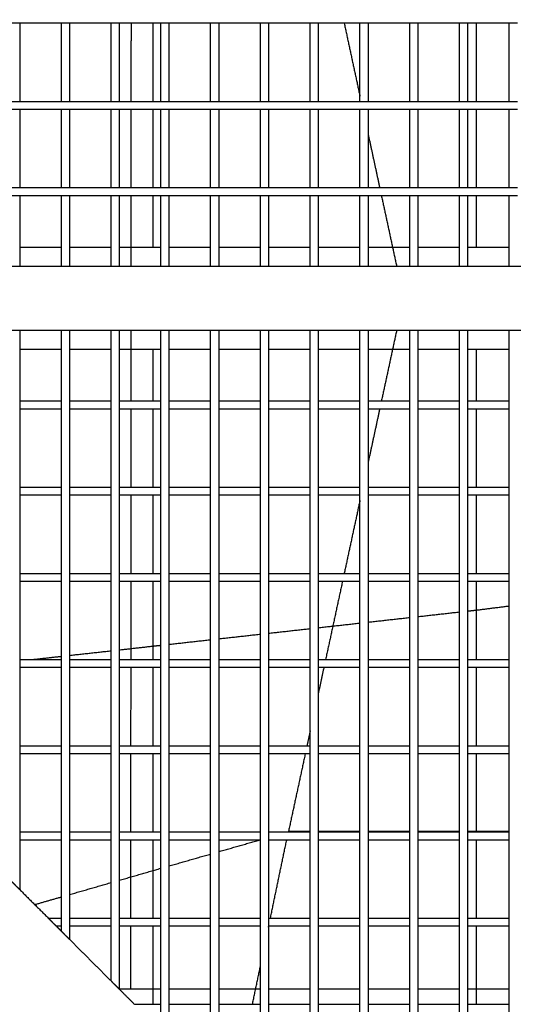
# Model space of a CAD drawing. Units: millimetres. Extents: x -4448 to 4448, y -4448 to 4448.
# Drawn here: x 534 to 825, y -416 to 164 of the extents above; entities that cross this region are included whole.
import ezdxf

# ---------------------------------------------------------------- set-up
doc = ezdxf.new("R2010")
doc.units = ezdxf.units.MM
doc.layers.add('DX-815', color=7, linetype='Continuous', true_color=0x000000)

msp = doc.modelspace()

# ---------------------------------------------------------------- linework, layer by layer
at = {"layer": 'DX-815', "lineweight": -3}
for points in [[(184.33, 87.5), (657.42, 560.53), (1130.51, 1033.56)], [(533.83, 162.08), (531.44, 162.08), (529.06, 162.08)], [(558.39, 162.08), (546.11, 162.08), (533.83, 162.08)], [(533.83, 162.08), (533.83, 139.07), (533.83, 116.05)], [(563.17, 162.08), (560.78, 162.08), (558.39, 162.08)], [(558.39, 116.05), (558.39, 139.06), (558.39, 162.08)], [(563.16, 162.08), (563.16, 139.06), (563.16, 116.05)], [(587.72, 162.08), (575.44, 162.08), (563.17, 162.08)], [(587.71, 116.05), (587.71, 139.06), (587.71, 162.08)], [(592.49, 162.08), (590.1, 162.08), (587.72, 162.08)], [(617.05, 162.08), (604.77, 162.08), (592.49, 162.08)], [(592.49, 162.08), (592.49, 139.07), (592.49, 116.05)], [(617.04, 116.05), (617.04, 139.06), (617.04, 162.08)], [(621.82, 162.08), (619.43, 162.08), (617.05, 162.08)], [(646.37, 162.08), (634.1, 162.08), (621.82, 162.08)], [(621.82, 162.08), (621.82, 139.06), (621.82, 116.05)], [(651.15, 162.08), (648.76, 162.08), (646.37, 162.08)], [(646.37, 116.05), (646.37, 139.06), (646.37, 162.08)], [(675.7, 162.08), (663.43, 162.08), (651.15, 162.08)], [(651.15, 162.08), (651.15, 139.07), (651.15, 116.05)], [(680.48, 162.08), (678.09, 162.08), (675.7, 162.08)], [(675.7, 116.05), (675.7, 139.06), (675.7, 162.08)], [(705.03, 162.08), (692.76, 162.08), (680.48, 162.08)], [(680.48, 162.08), (680.48, 139.06), (680.48, 116.05)], [(705.03, 116.05), (705.03, 139.07), (705.03, 162.08)], [(709.81, 162.08), (707.42, 162.08), (705.03, 162.08)], [(734.37, 162.08), (722.09, 162.08), (709.81, 162.08)], [(709.81, 162.08), (709.81, 139.07), (709.81, 116.05)], [(725.08, 162.08), (729.72, 140.57), (734.36, 119.07)], [(734.36, 116.05), (734.36, 139.06), (734.36, 162.08)], [(739.14, 162.08), (736.75, 162.08), (734.37, 162.08)], [(763.69, 162.08), (751.42, 162.08), (739.14, 162.08)], [(739.14, 162.08), (739.14, 139.06), (739.14, 116.05)], [(768.47, 162.08), (766.08, 162.08), (763.69, 162.08)], [(763.69, 116.05), (763.69, 139.06), (763.69, 162.08)], [(768.47, 162.08), (768.47, 139.06), (768.47, 116.05)], [(793.02, 162.08), (780.74, 162.08), (768.47, 162.08)], [(793.02, 116.05), (793.02, 139.06), (793.02, 162.08)], [(797.8, 162.08), (795.41, 162.08), (793.02, 162.08)], [(822.35, 162.08), (810.07, 162.08), (797.8, 162.08)], [(797.8, 162.08), (797.8, 139.06), (797.8, 116.05)], [(822.35, 116.05), (822.35, 139.06), (822.35, 162.08)], [(827.12, 162.08), (824.74, 162.08), (822.35, 162.08)], [(529.06, 116.05), (531.44, 116.05), (533.83, 116.05)], [(533.84, 111.28), (531.45, 111.28), (529.06, 111.28)], [(533.83, 116.05), (546.11, 116.05), (558.39, 116.05)], [(533.83, 111.27), (533.83, 88.26), (533.83, 65.25)], [(558.39, 111.28), (546.11, 111.28), (533.84, 111.28)], [(558.39, 116.05), (560.78, 116.05), (563.16, 116.05)], [(563.16, 111.28), (560.77, 111.28), (558.39, 111.28)], [(558.39, 65.25), (558.39, 88.27), (558.39, 111.28)], [(563.16, 116.05), (575.44, 116.05), (587.71, 116.05)], [(587.72, 111.28), (575.44, 111.28), (563.16, 111.28)], [(563.16, 111.28), (563.16, 88.27), (563.16, 65.25)], [(587.71, 116.05), (590.1, 116.05), (592.49, 116.05)], [(587.71, 65.25), (587.71, 88.26), (587.71, 111.28)], [(592.5, 111.28), (590.11, 111.28), (587.72, 111.28)], [(592.49, 116.05), (604.77, 116.05), (617.05, 116.05)], [(592.49, 111.28), (592.49, 88.26), (592.49, 65.25)], [(617.04, 111.28), (604.77, 111.28), (592.5, 111.28)], [(617.04, 65.25), (617.04, 88.26), (617.04, 111.28)], [(621.82, 111.28), (619.43, 111.28), (617.04, 111.28)], [(617.05, 116.05), (619.43, 116.05), (621.82, 116.05)], [(621.82, 116.05), (634.1, 116.05), (646.37, 116.05)], [(646.38, 111.28), (634.1, 111.28), (621.82, 111.28)], [(621.82, 111.28), (621.82, 88.27), (621.82, 65.25)], [(646.37, 116.05), (648.76, 116.05), (651.15, 116.05)], [(646.37, 65.26), (646.37, 88.27), (646.37, 111.28)], [(651.15, 111.28), (648.76, 111.28), (646.38, 111.28)], [(651.15, 116.05), (663.43, 116.05), (675.7, 116.05)], [(675.7, 111.28), (663.43, 111.28), (651.15, 111.28)], [(651.15, 111.27), (651.15, 88.26), (651.15, 65.25)], [(675.7, 116.05), (678.09, 116.05), (680.48, 116.05)], [(680.48, 111.28), (678.09, 111.28), (675.7, 111.28)], [(675.7, 65.25), (675.7, 88.26), (675.7, 111.27)], [(680.48, 116.05), (692.76, 116.05), (705.04, 116.05)], [(705.03, 111.28), (692.76, 111.28), (680.48, 111.28)], [(680.48, 111.28), (680.48, 88.26), (680.48, 65.25)], [(709.81, 111.28), (707.42, 111.28), (705.03, 111.28)], [(705.03, 65.25), (705.03, 88.27), (705.03, 111.28)], [(705.04, 116.05), (707.42, 116.05), (709.81, 116.05)], [(709.81, 116.05), (722.09, 116.05), (734.36, 116.05)], [(734.36, 111.28), (722.08, 111.28), (709.81, 111.28)], [(709.81, 111.28), (709.81, 88.26), (709.81, 65.25)], [(734.36, 116.05), (736.75, 116.05), (739.14, 116.05)], [(739.14, 111.28), (736.75, 111.28), (734.36, 111.28)], [(734.36, 65.25), (734.36, 88.26), (734.36, 111.27)], [(739.14, 116.05), (751.42, 116.05), (763.69, 116.05)], [(739.14, 111.28), (739.14, 88.26), (739.14, 65.25)], [(763.69, 111.28), (751.42, 111.28), (739.14, 111.28)], [(763.69, 116.05), (766.08, 116.05), (768.47, 116.05)], [(768.47, 111.28), (766.08, 111.28), (763.69, 111.28)], [(763.69, 65.25), (763.69, 88.26), (763.69, 111.28)], [(768.47, 116.05), (780.75, 116.05), (793.02, 116.05)], [(768.47, 111.28), (768.47, 88.26), (768.47, 65.25)], [(793.02, 111.28), (780.74, 111.28), (768.47, 111.28)], [(793.02, 116.05), (795.41, 116.05), (797.8, 116.05)], [(793.02, 65.25), (793.02, 88.26), (793.02, 111.28)], [(797.8, 111.28), (795.41, 111.28), (793.02, 111.28)], [(797.8, 116.05), (810.07, 116.05), (822.35, 116.05)], [(822.35, 111.28), (810.07, 111.28), (797.8, 111.28)], [(797.8, 111.28), (797.8, 88.27), (797.8, 65.25)], [(822.35, 116.05), (824.74, 116.05), (827.12, 116.05)], [(827.13, 111.28), (824.74, 111.28), (822.35, 111.28)], [(822.35, 65.25), (822.35, 88.26), (822.35, 111.28)], [(739.14, 96.94), (742.56, 81.1), (745.98, 65.25)], [(529.06, 65.25), (531.44, 65.25), (533.83, 65.25)], [(533.83, 65.25), (546.11, 65.25), (558.39, 65.25)], [(558.39, 65.25), (560.78, 65.25), (563.16, 65.25)], [(563.16, 65.25), (575.44, 65.25), (587.72, 65.25)], [(587.72, 65.25), (590.11, 65.25), (592.49, 65.25)], [(592.49, 65.25), (604.77, 65.25), (617.05, 65.25)], [(617.05, 65.25), (619.43, 65.25), (621.82, 65.25)], [(621.82, 65.25), (634.1, 65.25), (646.37, 65.25)], [(646.37, 65.25), (648.76, 65.25), (651.15, 65.25)], [(651.15, 65.25), (663.43, 65.25), (675.7, 65.25)], [(675.7, 65.25), (678.09, 65.25), (680.48, 65.25)], [(680.48, 65.25), (692.76, 65.25), (705.03, 65.25)], [(705.03, 65.25), (707.42, 65.25), (709.81, 65.25)], [(709.81, 65.25), (722.09, 65.25), (734.37, 65.25)], [(734.37, 65.25), (736.75, 65.25), (739.14, 65.25)], [(739.14, 65.25), (751.42, 65.25), (763.69, 65.25)], [(763.69, 65.25), (766.08, 65.25), (768.47, 65.25)], [(768.47, 65.25), (780.75, 65.25), (793.02, 65.25)], [(793.02, 65.25), (795.41, 65.25), (797.8, 65.25)], [(797.8, 65.25), (810.07, 65.25), (822.35, 65.25)], [(822.35, 65.25), (824.74, 65.25), (827.13, 65.25)], [(533.84, 60.48), (531.45, 60.48), (529.06, 60.48)], [(533.83, 60.48), (533.83, 45.32), (533.83, 30.16)], [(558.39, 60.48), (546.11, 60.48), (533.84, 60.48)], [(563.16, 60.48), (560.78, 60.48), (558.39, 60.48)], [(558.39, 30.16), (558.39, 45.32), (558.39, 60.48)], [(587.71, 60.48), (575.44, 60.48), (563.16, 60.48)], [(563.16, 60.48), (563.16, 45.32), (563.16, 30.16)], [(592.49, 60.48), (590.1, 60.48), (587.71, 60.48)], [(587.71, 30.16), (587.71, 45.32), (587.71, 60.48)], [(617.04, 60.48), (604.77, 60.48), (592.49, 60.48)], [(592.49, 60.48), (592.49, 45.32), (592.49, 30.16)], [(621.82, 60.48), (619.43, 60.48), (617.04, 60.48)], [(617.04, 30.16), (617.04, 45.32), (617.04, 60.47)], [(646.37, 60.48), (634.1, 60.48), (621.82, 60.48)], [(621.82, 60.48), (621.82, 45.32), (621.82, 30.16)], [(646.37, 30.16), (646.37, 45.32), (646.37, 60.48)], [(651.15, 60.48), (648.76, 60.48), (646.37, 60.48)], [(675.7, 60.48), (663.43, 60.48), (651.15, 60.48)], [(651.15, 60.48), (651.15, 45.32), (651.15, 30.16)], [(675.7, 30.16), (675.7, 45.32), (675.7, 60.48)], [(680.48, 60.48), (678.09, 60.48), (675.7, 60.48)], [(705.04, 60.48), (692.76, 60.48), (680.48, 60.48)], [(680.48, 60.48), (680.48, 45.32), (680.48, 30.16)], [(705.03, 30.16), (705.03, 45.32), (705.03, 60.47)], [(709.81, 60.48), (707.42, 60.48), (705.04, 60.48)], [(709.81, 60.48), (709.81, 45.32), (709.81, 30.16)], [(734.36, 60.48), (722.09, 60.48), (709.81, 60.48)], [(734.36, 30.16), (734.36, 45.32), (734.36, 60.48)], [(739.14, 60.48), (736.75, 60.48), (734.36, 60.48)], [(763.69, 60.48), (751.41, 60.48), (739.14, 60.48)], [(739.14, 60.48), (739.14, 45.32), (739.14, 30.16)], [(747.01, 60.48), (751.48, 39.76), (755.95, 19.05)], [(768.47, 60.48), (766.08, 60.48), (763.69, 60.48)], [(763.69, 30.16), (763.69, 45.32), (763.69, 60.48)], [(768.47, 60.48), (768.47, 45.32), (768.47, 30.17)], [(793.02, 60.48), (780.74, 60.48), (768.47, 60.48)], [(793.02, 30.16), (793.02, 45.32), (793.02, 60.48)], [(797.8, 60.48), (795.41, 60.48), (793.02, 60.48)], [(822.35, 60.48), (810.08, 60.48), (797.8, 60.48)], [(797.8, 60.48), (797.8, 45.32), (797.8, 30.16)], [(827.13, 60.48), (824.74, 60.48), (822.35, 60.48)], [(822.35, 30.16), (822.35, 45.32), (822.35, 60.47)], [(533.83, 30.16), (546.11, 30.16), (558.39, 30.16)], [(533.83, 30.16), (533.83, 24.61), (533.83, 19.05)], [(558.39, 19.05), (558.39, 24.61), (558.39, 30.16)], [(563.16, 30.16), (575.44, 30.16), (587.71, 30.16)], [(563.16, 30.16), (563.16, 24.61), (563.16, 19.05)], [(587.71, 19.05), (587.71, 24.61), (587.71, 30.16)], [(592.49, 30.16), (604.77, 30.16), (617.05, 30.16)], [(592.49, 30.16), (592.49, 24.61), (592.49, 19.05)], [(617.04, 19.06), (617.04, 24.61), (617.04, 30.16)], [(621.82, 30.16), (621.82, 24.61), (621.82, 19.05)], [(621.82, 30.16), (634.1, 30.16), (646.37, 30.16)], [(646.37, 19.05), (646.37, 24.61), (646.37, 30.16)], [(651.15, 30.16), (651.15, 24.61), (651.15, 19.05)], [(651.15, 30.16), (663.43, 30.16), (675.7, 30.16)], [(675.7, 19.05), (675.7, 24.61), (675.7, 30.16)], [(680.48, 30.16), (680.48, 24.61), (680.48, 19.05)], [(680.48, 30.16), (692.76, 30.16), (705.03, 30.16)], [(705.03, 19.05), (705.03, 24.61), (705.03, 30.16)], [(709.81, 30.16), (709.81, 24.61), (709.81, 19.05)], [(709.81, 30.16), (722.09, 30.16), (734.37, 30.16)], [(734.36, 19.05), (734.36, 24.61), (734.36, 30.16)], [(739.14, 30.16), (751.41, 30.16), (763.69, 30.16)], [(739.14, 30.16), (739.14, 24.61), (739.14, 19.05)], [(763.69, 19.05), (763.69, 24.61), (763.69, 30.16)], [(768.47, 30.17), (768.47, 24.61), (768.47, 19.05)], [(768.47, 30.16), (780.74, 30.16), (793.02, 30.16)], [(793.02, 19.05), (793.02, 24.61), (793.02, 30.16)], [(797.8, 30.16), (810.08, 30.16), (822.35, 30.16)], [(797.8, 30.16), (797.8, 24.61), (797.8, 19.05)], [(822.35, 19.05), (822.35, 24.61), (822.35, 30.16)], [(411.74, 19.05), (514.39, 19.05), (617.04, 19.05)], [(617.04, 19.05), (617.04, 19.05), (617.04, 19.06)], [(617.04, 19.05), (617.04, 19.05), (617.05, 19.05)], [(617.05, 19.05), (719.7, 19.05), (822.34, 19.05)], [(822.34, 19.05), (822.35, 19.05), (822.35, 19.05)], [(822.35, 19.05), (954.33, 19.05), (1086.31, 19.05)], [(675.7, -19.05), (499.72, -19.05), (323.75, -19.05)], [(533.83, -19.05), (533.83, -24.61), (533.83, -30.16)], [(558.39, -30.16), (558.39, -24.61), (558.39, -19.05)], [(563.16, -19.05), (563.16, -24.61), (563.16, -30.16)], [(587.71, -30.16), (587.71, -24.61), (587.71, -19.05)], [(592.49, -19.05), (592.49, -24.61), (592.49, -30.16)], [(617.04, -30.16), (617.04, -24.61), (617.04, -19.05)], [(621.82, -19.04), (621.82, -24.6), (621.82, -30.16)], [(646.37, -30.16), (646.37, -24.61), (646.37, -19.05)], [(651.15, -19.05), (651.15, -24.61), (651.15, -30.16)], [(705.03, -19.05), (690.37, -19.05), (675.7, -19.05)], [(675.7, -30.16), (675.7, -24.61), (675.7, -19.05)], [(675.7, -19.05), (675.7, -19.05), (675.7, -19.05)], [(680.48, -19.05), (680.48, -24.61), (680.48, -30.16)], [(705.03, -30.16), (705.03, -24.61), (705.03, -19.05)], [(705.04, -19.05), (705.03, -19.05), (705.03, -19.05)], [(1144.97, -19.05), (925, -19.05), (705.04, -19.05)], [(709.81, -19.05), (709.81, -24.61), (709.81, -30.16)], [(734.36, -30.16), (734.36, -24.61), (734.36, -19.05)], [(739.14, -19.05), (739.14, -24.61), (739.14, -30.16)], [(755.95, -19.05), (751.48, -39.76), (747.01, -60.48)], [(763.69, -30.16), (763.69, -24.61), (763.69, -19.05)], [(768.47, -19.05), (768.47, -24.61), (768.47, -30.16)], [(793.02, -30.16), (793.02, -24.61), (793.02, -19.05)], [(797.8, -19.05), (797.8, -24.61), (797.8, -30.16)], [(822.35, -30.16), (822.35, -24.61), (822.35, -19.05)], [(558.39, -30.16), (546.11, -30.16), (533.83, -30.16)], [(533.83, -30.16), (533.83, -45.32), (533.83, -60.48)], [(558.39, -60.48), (558.39, -45.32), (558.39, -30.16)], [(563.16, -30.16), (563.16, -45.32), (563.16, -60.48)], [(587.71, -30.16), (575.44, -30.16), (563.16, -30.16)], [(587.71, -60.48), (587.71, -45.32), (587.71, -30.16)], [(617.05, -30.16), (604.77, -30.16), (592.49, -30.16)], [(592.49, -30.16), (592.49, -45.32), (592.49, -60.48)], [(617.04, -60.48), (617.04, -45.32), (617.04, -30.16)], [(646.37, -30.16), (634.1, -30.16), (621.82, -30.16)], [(621.82, -30.16), (621.82, -45.32), (621.82, -60.48)], [(646.37, -60.48), (646.37, -45.32), (646.37, -30.16)], [(651.15, -30.16), (651.15, -45.32), (651.15, -60.48)], [(675.71, -30.16), (663.43, -30.16), (651.15, -30.16)], [(675.7, -60.48), (675.7, -45.32), (675.7, -30.16)], [(680.48, -30.16), (680.48, -45.32), (680.48, -60.48)], [(705.03, -30.16), (692.76, -30.16), (680.48, -30.16)], [(705.03, -60.48), (705.03, -45.32), (705.03, -30.16)], [(709.81, -30.16), (709.81, -45.32), (709.81, -60.48)], [(734.36, -30.16), (722.09, -30.16), (709.81, -30.16)], [(734.36, -60.48), (734.36, -45.32), (734.36, -30.16)], [(763.69, -30.16), (751.42, -30.16), (739.14, -30.16)], [(739.14, -30.16), (739.14, -45.32), (739.14, -60.48)], [(763.69, -60.48), (763.69, -45.32), (763.69, -30.16)], [(768.47, -30.16), (768.47, -45.32), (768.47, -60.48)], [(793.02, -30.16), (780.75, -30.16), (768.47, -30.16)], [(793.02, -60.48), (793.02, -45.32), (793.02, -30.16)], [(822.36, -30.16), (810.08, -30.16), (797.8, -30.16)], [(797.8, -30.16), (797.8, -45.32), (797.8, -60.48)], [(822.35, -60.48), (822.35, -45.32), (822.35, -30.16)], [(533.83, -60.48), (546.11, -60.48), (558.39, -60.48)], [(533.83, -60.48), (533.83, -62.87), (533.83, -65.25)], [(558.39, -65.25), (558.39, -62.87), (558.39, -60.48)], [(563.16, -60.48), (563.16, -62.87), (563.16, -65.25)], [(563.16, -60.48), (575.44, -60.48), (587.71, -60.48)], [(587.71, -65.25), (587.71, -62.87), (587.71, -60.48)], [(592.49, -60.48), (604.77, -60.48), (617.05, -60.48)], [(592.49, -60.48), (592.49, -62.86), (592.49, -65.25)], [(617.04, -65.25), (617.04, -62.87), (617.04, -60.48)], [(621.82, -60.48), (634.1, -60.48), (646.37, -60.48)], [(621.82, -60.48), (621.82, -62.87), (621.82, -65.25)], [(646.37, -65.25), (646.37, -62.87), (646.37, -60.48)], [(651.15, -60.48), (651.15, -62.87), (651.15, -65.25)], [(651.15, -60.48), (663.43, -60.48), (675.7, -60.48)], [(675.7, -65.25), (675.7, -62.87), (675.7, -60.48)], [(680.48, -60.48), (680.48, -62.87), (680.48, -65.25)], [(680.48, -60.48), (692.75, -60.48), (705.03, -60.48)], [(705.03, -65.25), (705.03, -62.87), (705.03, -60.48)], [(709.81, -60.48), (722.09, -60.48), (734.36, -60.48)], [(709.81, -60.48), (709.81, -62.87), (709.81, -65.25)], [(734.36, -65.25), (734.36, -62.87), (734.36, -60.48)], [(739.14, -60.48), (751.41, -60.48), (763.69, -60.48)], [(739.14, -60.48), (739.14, -62.87), (739.14, -65.25)], [(763.69, -65.25), (763.69, -62.86), (763.69, -60.48)], [(768.47, -60.48), (768.47, -62.87), (768.47, -65.25)], [(768.47, -60.48), (780.75, -60.48), (793.02, -60.48)], [(793.02, -65.25), (793.02, -62.87), (793.02, -60.48)], [(797.8, -60.48), (810.08, -60.48), (822.35, -60.48)], [(797.8, -60.48), (797.8, -62.87), (797.8, -65.25)], [(822.35, -65.25), (822.35, -62.87), (822.35, -60.48)], [(533.83, -65.25), (533.83, -88.26), (533.83, -111.27)], [(558.39, -65.25), (546.11, -65.25), (533.84, -65.25)], [(558.39, -111.28), (558.39, -88.27), (558.39, -65.25)], [(563.16, -65.25), (563.16, -88.27), (563.16, -111.28)], [(587.72, -65.25), (575.44, -65.25), (563.16, -65.25)], [(587.71, -111.28), (587.71, -88.26), (587.71, -65.25)], [(592.49, -65.25), (592.49, -88.26), (592.49, -111.28)], [(617.04, -65.25), (604.77, -65.25), (592.49, -65.25)], [(617.04, -111.28), (617.04, -88.27), (617.04, -65.25)], [(621.82, -65.25), (621.82, -88.27), (621.82, -111.28)], [(646.37, -65.25), (634.1, -65.25), (621.82, -65.25)], [(646.37, -111.28), (646.37, -88.27), (646.37, -65.25)], [(651.15, -65.25), (651.15, -88.26), (651.15, -111.28)], [(675.7, -65.25), (663.43, -65.25), (651.15, -65.25)], [(675.7, -111.28), (675.7, -88.27), (675.7, -65.25)], [(680.48, -65.25), (680.48, -88.27), (680.48, -111.28)], [(705.03, -65.25), (692.76, -65.25), (680.48, -65.25)], [(705.03, -111.27), (705.03, -88.26), (705.03, -65.25)], [(734.36, -65.25), (722.08, -65.25), (709.81, -65.25)], [(709.81, -65.25), (709.81, -88.26), (709.81, -111.28)], [(734.36, -111.28), (734.36, -88.26), (734.36, -65.25)], [(763.69, -65.25), (751.42, -65.25), (739.14, -65.25)], [(739.14, -65.25), (739.14, -88.27), (739.14, -111.28)], [(745.98, -65.25), (742.56, -81.1), (739.14, -96.94)], [(763.69, -111.28), (763.69, -88.27), (763.69, -65.25)], [(768.47, -65.25), (768.47, -88.26), (768.47, -111.27)], [(793.02, -65.25), (780.74, -65.25), (768.47, -65.25)], [(793.02, -111.28), (793.02, -88.27), (793.02, -65.25)], [(822.35, -65.25), (810.08, -65.25), (797.8, -65.25)], [(797.8, -65.25), (797.8, -88.27), (797.8, -111.28)], [(822.35, -111.28), (822.35, -88.26), (822.35, -65.25)], [(1130.23, -1032.9), (657.17, -559.78), (184.1, -86.67)], [(533.83, -111.27), (533.83, -113.66), (533.83, -116.05)], [(533.83, -111.28), (546.11, -111.28), (558.39, -111.28)], [(558.38, -116.05), (546.11, -116.05), (533.83, -116.05)], [(533.83, -116.05), (533.83, -139.06), (533.83, -162.08)], [(558.39, -116.05), (558.39, -113.66), (558.39, -111.28)], [(558.39, -162.08), (558.39, -139.06), (558.39, -116.05)], [(563.16, -111.28), (563.16, -113.67), (563.16, -116.05)], [(563.16, -116.05), (563.16, -139.06), (563.16, -162.07)], [(587.72, -116.05), (575.44, -116.05), (563.16, -116.05)], [(563.17, -111.28), (575.44, -111.28), (587.72, -111.28)], [(587.71, -116.05), (587.71, -113.66), (587.71, -111.28)], [(587.71, -162.08), (587.71, -139.07), (587.71, -116.05)], [(592.49, -111.28), (604.77, -111.28), (617.04, -111.28)], [(592.49, -111.28), (592.49, -113.67), (592.49, -116.05)], [(617.05, -116.05), (604.77, -116.05), (592.49, -116.05)], [(592.49, -116.05), (592.49, -139.07), (592.49, -162.08)], [(617.04, -116.05), (617.04, -113.67), (617.04, -111.28)], [(617.04, -162.08), (617.04, -139.07), (617.04, -116.05)], [(621.82, -111.28), (634.1, -111.28), (646.37, -111.28)], [(621.82, -111.28), (621.82, -113.66), (621.82, -116.05)], [(621.82, -116.05), (621.82, -139.06), (621.82, -162.08)], [(646.38, -116.05), (634.1, -116.05), (621.82, -116.05)], [(646.37, -116.05), (646.37, -113.67), (646.37, -111.28)], [(646.37, -162.08), (646.37, -139.07), (646.37, -116.05)], [(651.15, -111.28), (651.15, -113.66), (651.15, -116.05)], [(651.15, -111.28), (663.43, -111.28), (675.7, -111.28)], [(651.15, -116.05), (651.15, -139.07), (651.15, -162.08)], [(675.7, -116.05), (663.43, -116.05), (651.15, -116.05)], [(675.7, -116.05), (675.7, -113.66), (675.7, -111.28)], [(675.7, -162.08), (675.7, -139.06), (675.7, -116.05)], [(680.48, -111.28), (680.48, -113.67), (680.48, -116.05)], [(680.48, -111.28), (692.76, -111.28), (705.03, -111.28)], [(680.48, -116.05), (680.48, -139.06), (680.48, -162.07)], [(705.03, -116.05), (692.76, -116.05), (680.48, -116.05)], [(705.03, -116.05), (705.03, -113.66), (705.03, -111.27)], [(705.03, -162.08), (705.03, -139.06), (705.03, -116.05)], [(709.81, -111.28), (709.81, -113.67), (709.81, -116.05)], [(709.81, -111.28), (722.08, -111.28), (734.36, -111.28)], [(709.81, -116.05), (709.81, -139.07), (709.81, -162.08)], [(734.36, -116.05), (722.09, -116.05), (709.81, -116.05)], [(734.36, -116.05), (734.36, -113.66), (734.36, -111.28)], [(734.36, -162.08), (734.36, -139.07), (734.36, -116.05)], [(739.14, -111.28), (739.14, -113.67), (739.14, -116.05)], [(739.14, -111.28), (751.42, -111.28), (763.7, -111.28)], [(739.14, -116.05), (739.14, -139.07), (739.14, -162.08)], [(763.69, -116.05), (751.42, -116.05), (739.14, -116.05)], [(763.69, -116.05), (763.69, -113.67), (763.69, -111.28)], [(763.69, -162.08), (763.69, -139.07), (763.69, -116.05)], [(768.47, -111.27), (768.47, -113.66), (768.47, -116.05)], [(768.47, -111.28), (780.74, -111.28), (793.02, -111.28)], [(793.02, -116.05), (780.74, -116.05), (768.47, -116.05)], [(768.47, -116.05), (768.47, -139.07), (768.47, -162.08)], [(793.02, -116.05), (793.02, -113.67), (793.02, -111.28)], [(793.02, -162.08), (793.02, -139.07), (793.02, -116.05)], [(797.8, -111.28), (810.08, -111.28), (822.35, -111.28)], [(797.8, -111.28), (797.8, -113.67), (797.8, -116.05)], [(822.35, -116.05), (810.07, -116.05), (797.8, -116.05)], [(797.8, -116.05), (797.8, -139.06), (797.8, -162.08)], [(822.35, -116.05), (822.35, -113.66), (822.35, -111.28)], [(822.35, -162.08), (822.35, -139.07), (822.35, -116.05)], [(734.36, -119.06), (729.72, -140.57), (725.08, -162.07)], [(533.83, -162.08), (546.11, -162.08), (558.39, -162.08)], [(533.83, -162.08), (533.83, -164.47), (533.83, -166.85)], [(558.39, -166.85), (558.39, -164.47), (558.39, -162.08)], [(563.16, -162.07), (563.16, -164.46), (563.16, -166.85)], [(563.16, -162.08), (575.44, -162.08), (587.72, -162.08)], [(587.71, -166.85), (587.71, -164.46), (587.71, -162.08)], [(592.49, -162.08), (604.77, -162.08), (617.05, -162.08)], [(592.49, -162.08), (592.49, -164.47), (592.49, -166.85)], [(617.04, -166.85), (617.04, -164.46), (617.04, -162.08)], [(621.82, -162.08), (634.1, -162.08), (646.37, -162.08)], [(621.82, -162.08), (621.82, -164.47), (621.82, -166.85)], [(646.37, -166.85), (646.37, -164.47), (646.37, -162.08)], [(651.15, -162.08), (651.15, -164.46), (651.15, -166.85)], [(651.15, -162.08), (663.43, -162.08), (675.71, -162.08)], [(675.7, -166.85), (675.7, -164.47), (675.7, -162.08)], [(680.48, -162.07), (680.48, -164.46), (680.48, -166.85)], [(680.48, -162.08), (692.76, -162.08), (705.03, -162.08)], [(705.03, -166.85), (705.03, -164.47), (705.03, -162.08)], [(709.81, -162.08), (722.09, -162.08), (734.36, -162.08)], [(709.81, -162.08), (709.81, -164.47), (709.81, -166.85)], [(734.36, -166.85), (734.36, -164.47), (734.36, -162.08)], [(739.14, -162.08), (739.14, -164.47), (739.14, -166.85)], [(739.14, -162.08), (751.41, -162.08), (763.69, -162.08)], [(763.69, -166.85), (763.69, -164.47), (763.69, -162.08)], [(768.47, -162.08), (768.47, -164.46), (768.47, -166.85)], [(768.47, -162.08), (780.75, -162.08), (793.02, -162.08)], [(793.02, -166.85), (793.02, -164.47), (793.02, -162.08)], [(797.8, -162.08), (810.07, -162.08), (822.35, -162.08)], [(797.8, -162.08), (797.8, -164.46), (797.8, -166.85)], [(822.35, -166.85), (822.35, -164.47), (822.35, -162.08)], [(558.39, -166.85), (546.11, -166.85), (533.83, -166.85)], [(533.83, -166.85), (533.83, -189.87), (533.83, -212.88)], [(558.39, -212.88), (558.39, -189.86), (558.39, -166.85)], [(563.16, -166.85), (563.16, -189.86), (563.16, -212.88)], [(587.71, -166.85), (575.44, -166.85), (563.16, -166.85)], [(587.71, -212.88), (587.71, -189.86), (587.71, -166.85)], [(592.49, -166.85), (592.49, -189.86), (592.49, -212.87)], [(617.04, -166.85), (604.77, -166.85), (592.49, -166.85)], [(617.04, -212.88), (617.04, -189.86), (617.04, -166.85)], [(621.82, -166.85), (621.82, -189.87), (621.82, -212.88)], [(646.38, -166.85), (634.1, -166.85), (621.82, -166.85)], [(646.37, -212.87), (646.37, -189.86), (646.37, -166.85)], [(651.15, -166.85), (651.15, -189.86), (651.15, -212.88)], [(675.71, -166.85), (663.43, -166.85), (651.15, -166.85)], [(675.7, -212.88), (675.7, -189.87), (675.7, -166.85)], [(680.48, -166.85), (680.48, -189.87), (680.48, -212.88)], [(705.03, -166.85), (692.76, -166.85), (680.48, -166.85)], [(705.03, -212.88), (705.03, -189.87), (705.03, -166.85)], [(709.81, -166.85), (709.81, -189.86), (709.81, -212.87)], [(734.36, -166.85), (722.08, -166.85), (709.81, -166.85)], [(724.05, -166.85), (719.08, -189.86), (714.11, -212.88)], [(734.36, -212.88), (734.36, -189.87), (734.36, -166.85)], [(739.14, -166.85), (739.14, -189.87), (739.14, -212.88)], [(763.69, -166.85), (751.42, -166.85), (739.14, -166.85)], [(763.69, -212.88), (763.69, -189.86), (763.69, -166.85)], [(768.47, -166.85), (768.47, -189.86), (768.47, -212.88)], [(793.02, -166.85), (780.74, -166.85), (768.47, -166.85)], [(793.02, -212.88), (793.02, -189.87), (793.02, -166.85)], [(797.8, -166.85), (797.8, -189.87), (797.8, -212.88)], [(822.35, -166.85), (810.08, -166.85), (797.8, -166.85)], [(822.35, -212.87), (822.35, -189.86), (822.35, -166.85)], [(87.5, -184.33), (560.53, -657.42), (1033.56, -1130.51)], [(768.47, -187.57), (780.74, -186.2), (793.02, -184.83)], [(797.8, -184.3), (800.42, -184.01), (803.04, -183.72)], [(803.04, -183.72), (812.7, -182.51), (822.35, -181.29)], [(709.81, -194.11), (722.08, -192.74), (734.36, -191.37)], [(739.14, -190.84), (751.42, -189.47), (763.69, -188.1)], [(680.48, -197.37), (692.75, -196.01), (705.03, -194.64)], [(621.82, -203.91), (634.1, -202.54), (646.38, -201.17)], [(651.15, -200.64), (663.43, -199.27), (675.7, -197.91)], [(563.16, -210.44), (575.44, -209.07), (587.71, -207.71)], [(592.49, -207.18), (602.52, -206.06), (612.54, -204.94)], [(612.54, -204.94), (614.79, -204.69), (617.04, -204.44)], [(533.83, -212.88), (546.11, -212.88), (558.39, -212.88)], [(533.83, -212.88), (533.83, -215.27), (533.83, -217.65)], [(541.26, -212.88), (549.82, -211.92), (558.39, -210.97)], [(558.39, -217.65), (558.39, -215.26), (558.39, -212.88)], [(563.16, -212.88), (563.16, -215.27), (563.16, -217.65)], [(563.16, -212.88), (575.44, -212.88), (587.71, -212.88)], [(587.71, -217.65), (587.71, -215.27), (587.71, -212.88)], [(592.49, -212.87), (592.49, -215.26), (592.49, -217.65)], [(592.49, -212.88), (604.77, -212.88), (617.05, -212.88)], [(617.04, -217.65), (617.04, -215.26), (617.04, -212.88)], [(621.82, -212.88), (634.1, -212.88), (646.37, -212.88)], [(621.82, -212.88), (621.82, -215.27), (621.82, -217.65)], [(646.37, -217.65), (646.37, -215.26), (646.37, -212.87)], [(651.15, -212.88), (651.15, -215.27), (651.15, -217.65)], [(651.15, -212.88), (663.43, -212.88), (675.71, -212.88)], [(675.7, -217.65), (675.7, -215.27), (675.7, -212.88)], [(680.48, -212.88), (680.48, -215.26), (680.48, -217.65)], [(680.48, -212.88), (692.76, -212.88), (705.03, -212.88)], [(705.03, -217.65), (705.03, -215.27), (705.03, -212.88)], [(709.81, -212.87), (709.81, -215.26), (709.81, -217.65)], [(709.81, -212.88), (722.09, -212.88), (734.36, -212.88)], [(734.36, -217.65), (734.36, -215.26), (734.36, -212.88)], [(739.14, -212.88), (739.14, -215.27), (739.14, -217.65)], [(739.14, -212.88), (751.42, -212.88), (763.69, -212.88)], [(763.69, -217.65), (763.69, -215.26), (763.69, -212.88)], [(768.47, -212.88), (768.47, -215.27), (768.47, -217.65)], [(768.47, -212.88), (780.75, -212.88), (793.03, -212.88)], [(793.02, -217.65), (793.02, -215.27), (793.02, -212.88)], [(797.8, -212.88), (810.07, -212.88), (822.34, -212.88)], [(797.8, -212.88), (797.8, -215.26), (797.8, -217.65)], [(822.35, -217.65), (822.35, -215.26), (822.35, -212.87)], [(558.39, -217.65), (546.11, -217.65), (533.83, -217.65)], [(533.83, -217.65), (533.83, -240.66), (533.83, -263.68)], [(558.39, -263.68), (558.39, -240.67), (558.39, -217.65)], [(563.16, -217.65), (563.16, -240.67), (563.16, -263.68)], [(587.72, -217.65), (575.44, -217.65), (563.16, -217.65)], [(587.71, -263.68), (587.71, -240.67), (587.71, -217.65)], [(617.04, -217.65), (604.77, -217.65), (592.49, -217.65)], [(592.49, -217.65), (592.49, -240.67), (592.49, -263.68)], [(617.04, -263.68), (617.04, -240.66), (617.04, -217.65)], [(646.37, -217.65), (634.1, -217.65), (621.82, -217.65)], [(621.82, -217.65), (621.82, -240.67), (621.82, -263.68)], [(646.37, -263.68), (646.37, -240.67), (646.37, -217.65)], [(651.15, -217.65), (651.15, -240.67), (651.15, -263.68)], [(675.7, -217.65), (663.43, -217.65), (651.15, -217.65)], [(675.7, -263.68), (675.7, -240.67), (675.7, -217.65)], [(680.48, -217.65), (680.48, -240.66), (680.48, -263.68)], [(705.03, -217.65), (692.76, -217.65), (680.48, -217.65)], [(705.03, -263.68), (705.03, -240.66), (705.03, -217.65)], [(709.81, -217.65), (709.81, -240.67), (709.81, -263.68)], [(734.36, -217.65), (722.08, -217.65), (709.81, -217.65)], [(713.08, -217.65), (711.44, -225.23), (709.81, -232.81)], [(734.36, -263.68), (734.36, -240.66), (734.36, -217.65)], [(739.14, -217.65), (739.14, -240.67), (739.14, -263.68)], [(763.7, -217.65), (751.42, -217.65), (739.14, -217.65)], [(763.69, -263.68), (763.69, -240.67), (763.69, -217.65)], [(768.47, -217.65), (768.47, -240.67), (768.47, -263.68)], [(793.02, -217.65), (780.74, -217.65), (768.47, -217.65)], [(793.02, -263.68), (793.02, -240.66), (793.02, -217.65)], [(822.35, -217.65), (810.07, -217.65), (797.8, -217.65)], [(797.8, -217.65), (797.8, -240.66), (797.8, -263.68)], [(822.35, -263.68), (822.35, -240.66), (822.35, -217.65)], [(628.39, -533.49), (488.4, -393.49), (348.41, -253.49)], [(705.03, -254.93), (704.09, -259.3), (703.14, -263.68)], [(533.83, -263.68), (546.11, -263.68), (558.39, -263.68)], [(533.83, -263.68), (533.83, -266.06), (533.83, -268.45)], [(558.39, -268.45), (558.39, -266.06), (558.39, -263.68)], [(563.16, -263.68), (563.16, -266.07), (563.16, -268.45)], [(563.16, -263.68), (575.44, -263.68), (587.71, -263.68)], [(587.71, -268.45), (587.71, -266.07), (587.71, -263.68)], [(592.49, -263.68), (592.49, -266.07), (592.49, -268.45)], [(592.49, -263.68), (604.77, -263.68), (617.04, -263.68)], [(617.04, -268.45), (617.04, -266.07), (617.04, -263.68)], [(621.82, -263.68), (634.1, -263.68), (646.37, -263.68)], [(621.82, -263.68), (621.82, -266.06), (621.82, -268.45)], [(646.37, -268.45), (646.37, -266.07), (646.37, -263.68)], [(651.15, -263.68), (651.15, -266.07), (651.15, -268.45)], [(651.15, -263.68), (663.43, -263.68), (675.7, -263.68)], [(675.7, -268.45), (675.7, -266.07), (675.7, -263.68)], [(680.48, -263.68), (692.75, -263.68), (705.03, -263.68)], [(680.48, -263.68), (680.48, -266.07), (680.48, -268.45)], [(705.03, -268.45), (705.03, -266.06), (705.03, -263.68)], [(709.81, -263.68), (722.09, -263.68), (734.36, -263.68)], [(709.81, -263.68), (709.81, -266.07), (709.81, -268.45)], [(734.36, -268.45), (734.36, -266.06), (734.36, -263.68)], [(739.14, -263.68), (739.14, -266.07), (739.14, -268.45)], [(739.14, -263.68), (751.41, -263.68), (763.69, -263.68)], [(763.69, -268.45), (763.69, -266.07), (763.69, -263.68)], [(768.47, -263.68), (780.74, -263.68), (793.02, -263.68)], [(768.47, -263.68), (768.47, -266.06), (768.47, -268.45)], [(793.02, -268.45), (793.02, -266.06), (793.02, -263.68)], [(797.8, -263.68), (810.08, -263.68), (822.35, -263.68)], [(797.8, -263.68), (797.8, -266.07), (797.8, -268.45)], [(822.35, -268.45), (822.35, -266.07), (822.35, -263.68)], [(533.83, -268.45), (533.83, -291.47), (533.83, -314.48)], [(558.39, -268.45), (546.11, -268.45), (533.84, -268.45)], [(558.39, -314.48), (558.39, -291.46), (558.39, -268.45)], [(563.16, -268.45), (563.16, -291.47), (563.16, -314.48)], [(587.72, -268.45), (575.44, -268.45), (563.16, -268.45)], [(587.71, -314.48), (587.71, -291.47), (587.71, -268.45)], [(617.05, -268.45), (604.77, -268.45), (592.49, -268.45)], [(592.49, -268.45), (592.49, -291.47), (592.49, -314.48)], [(617.04, -314.48), (617.04, -291.46), (617.04, -268.45)], [(621.82, -268.45), (621.82, -291.46), (621.82, -314.48)], [(646.37, -268.45), (634.1, -268.45), (621.82, -268.45)], [(646.37, -314.48), (646.37, -291.47), (646.37, -268.45)], [(651.15, -268.45), (651.15, -291.47), (651.15, -314.48)], [(675.7, -268.45), (663.43, -268.45), (651.15, -268.45)], [(675.7, -314.48), (675.7, -291.47), (675.7, -268.45)], [(680.48, -268.45), (680.48, -291.47), (680.48, -314.48)], [(705.04, -268.45), (692.76, -268.45), (680.48, -268.45)], [(702.11, -268.45), (697.16, -291.39), (692.21, -314.32)], [(705.03, -314.48), (705.03, -291.47), (705.03, -268.45)], [(709.81, -268.45), (709.81, -291.47), (709.81, -314.48)], [(734.36, -268.45), (722.09, -268.45), (709.81, -268.45)], [(734.36, -314.48), (734.36, -291.46), (734.36, -268.45)], [(739.14, -268.45), (739.14, -291.47), (739.14, -314.48)], [(763.7, -268.45), (751.42, -268.45), (739.14, -268.45)], [(763.69, -314.48), (763.69, -291.47), (763.69, -268.45)], [(768.47, -268.45), (768.47, -291.46), (768.47, -314.48)], [(793.02, -268.45), (780.74, -268.45), (768.47, -268.45)], [(793.02, -314.48), (793.02, -291.47), (793.02, -268.45)], [(797.8, -268.45), (797.8, -291.46), (797.8, -314.48)], [(822.35, -268.45), (810.07, -268.45), (797.8, -268.45)], [(822.35, -314.48), (822.35, -291.46), (822.35, -268.45)], [(533.83, -314.48), (546.11, -314.48), (558.38, -314.48)], [(533.83, -314.48), (533.83, -316.86), (533.83, -319.25)], [(558.39, -319.25), (558.39, -316.87), (558.39, -314.48)], [(563.16, -314.48), (563.16, -316.86), (563.16, -319.25)], [(563.16, -314.48), (575.44, -314.48), (587.71, -314.48)], [(587.71, -319.25), (587.71, -316.87), (587.71, -314.48)], [(592.49, -314.48), (604.77, -314.48), (617.04, -314.48)], [(592.49, -314.48), (592.49, -316.87), (592.49, -319.25)], [(617.04, -319.25), (617.04, -316.86), (617.04, -314.48)], [(621.82, -314.48), (634.1, -314.48), (646.37, -314.48)], [(621.82, -314.48), (621.82, -316.87), (621.82, -319.25)], [(646.37, -319.25), (646.37, -316.87), (646.37, -314.48)], [(651.15, -314.48), (651.15, -316.87), (651.15, -319.25)], [(651.15, -314.48), (663.43, -314.48), (675.7, -314.48)], [(675.7, -319.25), (675.7, -316.86), (675.7, -314.48)], [(680.48, -314.48), (692.76, -314.48), (705.03, -314.48)], [(680.48, -314.48), (680.48, -316.87), (680.48, -319.25)], [(691.68, -314.48), (691.95, -314.4), (692.21, -314.32)], [(692.18, -314.47), (692.2, -314.4), (692.21, -314.32)], [(705.03, -319.25), (705.03, -316.87), (705.03, -314.48)], [(709.81, -314.48), (722.08, -314.48), (734.36, -314.48)], [(709.81, -314.48), (709.81, -316.87), (709.81, -319.25)], [(734.36, -319.25), (734.36, -316.87), (734.36, -314.48)], [(739.14, -314.48), (751.42, -314.48), (763.69, -314.48)], [(739.14, -314.48), (739.14, -316.86), (739.14, -319.25)], [(763.69, -319.25), (763.69, -316.87), (763.69, -314.48)], [(768.47, -314.48), (780.75, -314.48), (793.02, -314.48)], [(768.47, -314.48), (768.47, -316.87), (768.47, -319.25)], [(793.02, -319.25), (793.02, -316.86), (793.02, -314.48)], [(797.8, -314.48), (810.07, -314.48), (822.35, -314.48)], [(797.8, -314.48), (797.8, -316.86), (797.8, -319.25)], [(822.35, -319.25), (822.35, -316.86), (822.35, -314.48)], [(533.83, -319.25), (533.83, -333.85), (533.83, -348.44)], [(558.39, -319.25), (546.11, -319.25), (533.83, -319.25)], [(558.39, -365.28), (558.39, -342.27), (558.39, -319.25)], [(563.16, -319.25), (563.16, -342.26), (563.16, -365.28)], [(587.72, -319.25), (575.44, -319.25), (563.16, -319.25)], [(587.71, -365.28), (587.71, -342.27), (587.71, -319.25)], [(592.49, -319.25), (592.49, -342.27), (592.49, -365.28)], [(617.05, -319.25), (604.77, -319.25), (592.49, -319.25)], [(617.04, -365.28), (617.04, -342.27), (617.04, -319.25)], [(621.82, -319.25), (621.82, -342.27), (621.82, -365.28)], [(646.37, -319.25), (634.1, -319.25), (621.82, -319.25)], [(646.37, -365.28), (646.37, -342.26), (646.37, -319.25)], [(651.15, -319.25), (651.15, -342.27), (651.15, -365.28)], [(675.7, -319.25), (663.43, -319.25), (651.15, -319.25)], [(651.15, -326.12), (663.1, -322.68), (675.05, -319.25)], [(675.7, -365.28), (675.7, -342.26), (675.7, -319.25)], [(705.03, -319.25), (692.76, -319.25), (680.48, -319.25)], [(680.48, -319.25), (680.48, -342.27), (680.48, -365.28)], [(681.59, -365.28), (686.39, -342.27), (691.18, -319.25)], [(705.03, -365.28), (705.03, -342.27), (705.03, -319.25)], [(734.37, -319.25), (722.09, -319.25), (709.81, -319.25)], [(709.81, -319.25), (709.81, -342.27), (709.81, -365.28)], [(734.36, -365.28), (734.36, -342.27), (734.36, -319.25)], [(763.69, -319.25), (751.41, -319.25), (739.14, -319.25)], [(739.14, -319.25), (739.14, -342.26), (739.14, -365.28)], [(763.69, -365.28), (763.69, -342.27), (763.69, -319.25)], [(768.47, -319.25), (768.47, -342.27), (768.47, -365.28)], [(793.02, -319.25), (780.74, -319.25), (768.47, -319.25)], [(793.02, -365.28), (793.02, -342.26), (793.02, -319.25)], [(822.36, -319.25), (810.08, -319.25), (797.8, -319.25)], [(797.8, -319.25), (797.8, -342.26), (797.8, -365.27)], [(822.35, -365.27), (822.35, -342.26), (822.35, -319.25)], [(621.82, -334.54), (634.1, -331.02), (646.37, -327.49)], [(592.49, -342.97), (604.77, -339.44), (617.05, -335.91)], [(529.06, -343.67), (531.44, -346.06), (533.83, -348.44)], [(563.16, -351.39), (575.44, -347.86), (587.71, -344.34)], [(533.83, -348.44), (542.25, -356.86), (550.66, -365.28)], [(542.67, -357.28), (550.53, -355.02), (558.39, -352.76)], [(550.66, -365.28), (553.05, -367.67), (555.44, -370.05)], [(550.67, -365.28), (554.53, -365.28), (558.39, -365.28)], [(558.39, -370.05), (558.39, -367.67), (558.39, -365.28)], [(563.16, -365.28), (563.16, -367.66), (563.16, -370.05)], [(563.16, -365.28), (575.44, -365.28), (587.72, -365.28)], [(587.71, -370.05), (587.71, -367.67), (587.71, -365.28)], [(592.49, -365.28), (604.77, -365.28), (617.05, -365.28)], [(592.49, -365.28), (592.49, -367.67), (592.49, -370.05)], [(617.04, -370.05), (617.04, -367.66), (617.04, -365.28)], [(621.82, -365.28), (634.1, -365.28), (646.37, -365.28)], [(621.82, -365.28), (621.82, -367.67), (621.82, -370.05)], [(646.37, -370.05), (646.37, -367.66), (646.37, -365.28)], [(651.15, -365.28), (651.15, -367.67), (651.15, -370.05)], [(651.15, -365.28), (663.43, -365.28), (675.7, -365.28)], [(675.7, -370.05), (675.7, -367.67), (675.7, -365.28)], [(680.48, -365.28), (692.76, -365.28), (705.03, -365.28)], [(680.48, -365.28), (680.48, -367.66), (680.48, -370.05)], [(705.03, -370.05), (705.03, -367.66), (705.03, -365.28)], [(709.81, -365.28), (722.08, -365.28), (734.36, -365.28)], [(709.81, -365.28), (709.81, -367.67), (709.81, -370.05)], [(734.36, -370.05), (734.36, -367.67), (734.36, -365.28)], [(739.14, -365.28), (751.41, -365.28), (763.69, -365.28)], [(739.14, -365.28), (739.14, -367.67), (739.14, -370.05)], [(763.69, -370.05), (763.69, -367.67), (763.69, -365.28)], [(768.47, -365.28), (780.74, -365.28), (793.02, -365.28)], [(768.47, -365.28), (768.47, -367.66), (768.47, -370.05)], [(793.02, -370.05), (793.02, -367.67), (793.02, -365.28)], [(797.8, -365.27), (797.8, -367.66), (797.8, -370.05)], [(797.8, -365.28), (810.07, -365.28), (822.35, -365.28)], [(822.35, -370.05), (822.35, -367.66), (822.35, -365.27)], [(555.44, -370.05), (556.91, -371.53), (558.39, -373)], [(558.39, -370.05), (556.91, -370.05), (555.44, -370.05)], [(558.39, -373), (558.39, -371.52), (558.39, -370.05)], [(563.16, -370.05), (563.16, -373.91), (563.16, -377.78)], [(587.72, -370.05), (575.44, -370.05), (563.17, -370.05)], [(587.71, -402.33), (587.71, -386.19), (587.71, -370.05)], [(617.04, -370.05), (604.77, -370.05), (592.49, -370.05)], [(592.49, -370.05), (592.49, -388.58), (592.49, -407.11)], [(617.04, -416.08), (617.04, -393.06), (617.04, -370.05)], [(621.82, -370.05), (621.82, -393.06), (621.82, -416.08)], [(646.37, -370.05), (634.1, -370.05), (621.82, -370.05)], [(646.37, -416.08), (646.37, -393.07), (646.37, -370.05)], [(651.15, -370.05), (651.15, -393.07), (651.15, -416.08)], [(675.7, -370.05), (663.43, -370.05), (651.15, -370.05)], [(675.7, -416.08), (675.7, -393.06), (675.7, -370.05)], [(705.03, -370.05), (692.75, -370.05), (680.48, -370.05)], [(680.48, -370.05), (680.48, -393.06), (680.48, -416.08)], [(680.48, -370.64), (680.54, -370.35), (680.6, -370.05)], [(705.03, -416.08), (705.03, -393.06), (705.03, -370.05)], [(709.81, -370.05), (709.81, -393.06), (709.81, -416.07)], [(734.36, -370.05), (722.08, -370.05), (709.81, -370.05)], [(734.36, -416.08), (734.36, -393.07), (734.36, -370.05)], [(739.14, -370.05), (739.14, -393.06), (739.14, -416.08)], [(763.69, -370.05), (751.42, -370.05), (739.14, -370.05)], [(763.69, -416.08), (763.69, -393.07), (763.69, -370.05)], [(768.47, -370.05), (768.47, -393.06), (768.47, -416.08)], [(793.02, -370.05), (780.74, -370.05), (768.47, -370.05)], [(793.02, -416.08), (793.02, -393.07), (793.02, -370.05)], [(797.8, -370.05), (797.8, -393.06), (797.8, -416.08)], [(822.35, -370.05), (810.07, -370.05), (797.8, -370.05)], [(822.35, -416.08), (822.35, -393.06), (822.35, -370.05)], [(558.39, -373), (560.77, -375.39), (563.16, -377.78)], [(563.16, -377.78), (575.44, -390.05), (587.71, -402.33)], [(671.01, -416.08), (673.36, -404.82), (675.7, -393.56)], [(587.71, -402.33), (590.1, -404.72), (592.49, -407.11)], [(592.49, -407.11), (596.98, -411.6), (601.46, -416.08)], [(601.46, -416.08), (609.25, -416.08), (617.04, -416.08)], [(617.04, -420.85), (617.04, -418.47), (617.04, -416.08)], [(621.82, -416.08), (634.1, -416.08), (646.38, -416.08)], [(621.82, -416.08), (621.82, -418.46), (621.82, -420.85)], [(646.37, -420.85), (646.37, -418.46), (646.37, -416.08)], [(651.15, -416.08), (663.43, -416.08), (675.7, -416.08)], [(651.15, -416.08), (651.15, -418.47), (651.15, -420.85)], [(675.7, -420.85), (675.7, -418.46), (675.7, -416.08)], [(680.48, -416.08), (680.48, -418.46), (680.48, -420.85)], [(680.48, -416.08), (692.76, -416.08), (705.04, -416.08)], [(705.03, -420.85), (705.03, -418.47), (705.03, -416.08)], [(709.81, -416.07), (709.81, -418.46), (709.81, -420.85)], [(709.81, -416.08), (722.09, -416.08), (734.36, -416.08)], [(734.36, -420.85), (734.36, -418.47), (734.36, -416.08)], [(739.14, -416.08), (739.14, -418.46), (739.14, -420.85)], [(739.14, -416.08), (751.41, -416.08), (763.69, -416.08)], [(763.69, -420.85), (763.69, -418.46), (763.69, -416.08)], [(768.47, -416.08), (768.47, -418.47), (768.47, -420.85)], [(768.47, -416.08), (780.75, -416.08), (793.02, -416.08)], [(793.02, -420.85), (793.02, -418.47), (793.02, -416.08)], [(797.8, -416.08), (810.07, -416.08), (822.35, -416.08)], [(797.8, -416.08), (797.8, -418.47), (797.8, -420.85)], [(822.35, -420.85), (822.35, -418.46), (822.35, -416.08)]]:
    msp.add_open_spline(points, degree=2, dxfattribs=at)
for points, weights in [([(599.43, 162.08), (599.42, 139.07), (599.41, 116.05)], [0.999181133162, 0.99913720284, 0.999105725436]), ([(612.54, 116.05), (612.54, 139.07), (612.54, 162.08)], [0.998722635578, 0.998724647259, 0.998727456757]), ([(803.04, 116.05), (803.04, 139.07), (803.04, 162.08)], [0.999060440846, 0.999062284528, 0.999064859451]), ([(599.4, 111.28), (599.39, 88.27), (599.38, 65.26)], [0.999099328515, 0.999069152305, 0.999051421318]), ([(612.54, 65.25), (612.54, 88.27), (612.54, 111.28)], [0.998719166769, 0.99872029792, 0.99872222696]), ([(803.04, 65.25), (803.04, 88.27), (803.04, 111.28)], [0.999057261974, 0.999058298523, 0.999060066172]), ([(599.38, 60.48), (599.37, 39.76), (599.36, 19.05)], [0.999047872849, 0.999033076718, 0.999028363155]), ([(612.54, 30.16), (612.54, 45.32), (612.54, 60.48)], [0.998717905853, 0.998718250223, 0.998718940652]), ([(803.04, 30.16), (803.04, 45.32), (803.04, 60.48)], [0.999056106366, 0.999056421955, 0.999057054729]), ([(599.34, -19.05), (599.33, -39.76), (599.32, -60.48)], [0.999028220279, 0.999032778687, 0.999047420621]), ([(612.54, -60.48), (612.54, -45.32), (612.54, -30.16)], [0.998718940652, 0.998718250172, 0.998717905802]), ([(803.04, -60.48), (803.04, -45.32), (803.04, -30.16)], [0.999057054694, 0.999056421895, 0.999056106315]), ([(599.32, -65.25), (599.31, -88.27), (599.3, -111.28)], [0.999050929939, 0.999068488614, 0.999098493901]), ([(612.54, -111.28), (612.54, -88.27), (612.54, -65.25)], [0.998722226714, 0.998720297848, 0.998719166769]), ([(803.04, -111.27), (803.04, -88.26), (803.04, -65.25)], [0.999060065879, 0.999058298414, 0.999057261948]), ([(599.29, -116.05), (599.28, -139.07), (599.27, -162.08)], [0.999104854678, 0.999136157474, 0.999179911681]), ([(612.54, -162.07), (612.54, -139.06), (612.54, -116.05)], [0.998727456237, 0.998724647072, 0.998722635578]), ([(803.04, -162.08), (803.04, -139.06), (803.04, -116.05)], [0.999064859083, 0.999062284312, 0.999060440726]), ([(599.27, -166.85), (599.26, -189.87), (599.25, -212.88)], [0.999189123224, 0.999234183311, 0.999291702688]), ([(612.54, -212.88), (612.54, -189.87), (612.54, -166.85)], [0.998734630844, 0.998730940666, 0.998728048337]), ([(803.04, -212.88), (803.04, -189.87), (803.04, -166.85)], [0.999071433564, 0.999068051811, 0.99906540122]), ([(599.24, -217.65), (599.23, -240.67), (599.22, -263.68)], [0.999303774112, 0.999362606516, 0.999433906752]), ([(612.54, -263.68), (612.54, -240.67), (612.54, -217.65)], [0.998743749161, 0.998739178224, 0.998735405173]), ([(803.04, -263.68), (803.04, -240.66), (803.04, -217.65)], [0.99907978943, 0.999075600733, 0.999072143174]), ([(599.22, -268.45), (599.21, -291.47), (599.2, -314.48)], [0.999448839452, 0.999521463783, 0.999606566336]), ([(612.54, -314.48), (612.54, -291.46), (612.54, -268.45)], [0.99875481164, 0.998749360002, 0.998744706259]), ([(803.04, -314.48), (803.04, -291.47), (803.04, -268.45)], [0.999089927835, 0.999084931727, 0.999080666855]), ([(705.03, -314.32), (698.63, -314.32), (692.21, -314.32)], [0.99979952863, 0.999897279983, 1]), ([(734.36, -314.32), (722.1, -314.32), (709.81, -314.32)], [0.999377584509, 0.999543318831, 0.999727350742]), ([(763.7, -314.32), (751.43, -314.32), (739.14, -314.32)], [0.999006873727, 0.999151084978, 0.99931369301]), ([(793.02, -314.32), (780.76, -314.32), (768.47, -314.32)], [0.998687874532, 0.998810403924, 0.998951435002]), ([(822.35, -314.32), (810.09, -314.32), (797.8, -314.32)], [0.99842090907, 0.998521584989, 0.998640875541]), ([(599.19, -319.25), (599.18, -342.27), (599.17, -365.28)], [0.999624374193, 0.999710824979, 0.999809769171]), ([(612.54, -365.27), (612.54, -342.26), (612.54, -319.25)], [0.998767818234, 0.998761486098, 0.99875595181]), ([(803.04, -365.28), (803.04, -342.26), (803.04, -319.25)], [0.999101848021, 0.999096044279, 0.999090971901]), ([(599.17, -370.05), (599.16, -388.58), (599.15, -407.1)], [0.999830441578, 0.999911169365, 1]), ([(612.54, -416.08), (612.54, -393.06), (612.54, -370.05)], [0.998782771856, 0.99877555765, 0.99876914157]), ([(803.04, -416.08), (803.04, -393.06), (803.04, -370.05)], [0.999115550343, 0.999108939593, 0.99910306016]), ([(617.05, -407.1), (604.77, -407.1), (592.49, -407.09)], [0.998590730116, 0.998694314169, 0.998801881159]), ([(646.38, -407.11), (634.1, -407.11), (621.82, -407.1)], [0.998349094414, 0.998447858262, 0.99855059977]), ([(675.7, -407.12), (663.43, -407.12), (651.15, -407.11)], [0.998118987852, 0.998212917396, 0.998310817285]), ([(705.04, -407.13), (692.76, -407.13), (680.48, -407.12)], [0.997900316264, 0.997989475904, 0.998082603336]), ([(734.36, -407.14), (722.08, -407.14), (709.81, -407.13)], [0.997693153083, 0.997777505687, 0.997865819348]), ([(763.69, -407.15), (751.41, -407.15), (739.14, -407.15)], [0.99749737546, 0.99757694988, 0.99766048049]), ([(793.02, -407.17), (780.74, -407.16), (768.47, -407.16)], [0.997312990426, 0.997387798742, 0.997466558771]), ([(822.35, -407.18), (810.07, -407.17), (797.8, -407.17)], [0.997139993896, 0.997210053633, 0.997284061635])]:
    msp.add_rational_spline(points, weights, degree=2, dxfattribs=at)

doc.saveas('drawing.dxf')
